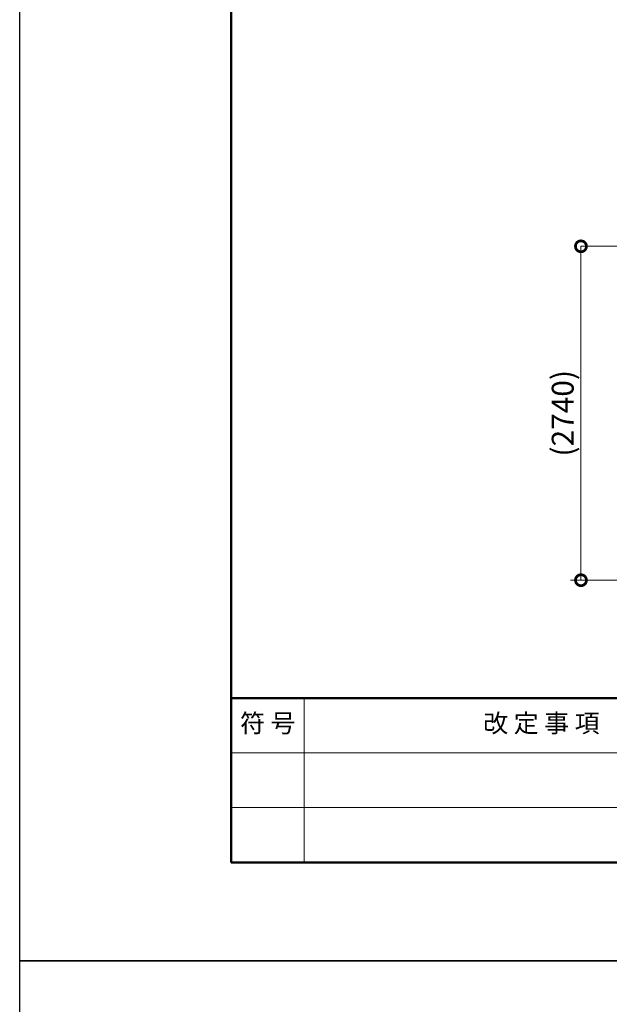
# Model space of a CAD drawing. Extents: x 57080 to 102862, y -18317 to 17323.
# Drawn here: x 57080 to 61929, y -853 to 7240 of the extents above; entities that cross this region are included whole.
import ezdxf
from ezdxf.enums import TextEntityAlignment as Align

# ---------------------------------------------------------------- set-up
doc = ezdxf.new("R2010")
doc.units = 0
doc.header["$MEASUREMENT"] = 0
doc.header["$PDMODE"] = 1
doc.layers.get('0').update_dxf_attribs({"linetype": 'CONTINUOUS'})
doc.layers.get('DefPoints').update_dxf_attribs({"linetype": 'CONTINUOUS'})
for name, color, linetype, lineweight in [('FRAM3', 1, 'CONTINUOUS', 50), ('外形線', 7, 'CONTINUOUS', 18), ('寸法線', 3, 'CONTINUOUS', 18), ('文字', 4, 'CONTINUOUS', 18), ('細線', 8, 'CONTINUOUS', 5)]:
    doc.layers.add(name, color=color, linetype=linetype, lineweight=lineweight)
doc.styles.get("Standard").update_dxf_attribs({"font": 'TXT.SHX', "bigfont": 'bigfont.shx'})
doc.dimstyles.new('60ベース', dxfattribs={"dimscale": 60, "dimtxt": 3, "dimasz": 3, "dimexe": 0, "dimexo": 1, "dimgap": 1, "dimtad": 3, "dimdec": 1, "dimdsep": 46, "dimtxsty": 'Standard', "dimblk": 'DOTSMALL', "dimcen": 0, "dimclrd": 256, "dimclre": 256, "dimclrt": 7, "dimadec": 3, "dimazin": 2, "dimtfac": 1, "dimtdec": 1, "dimtix": 1, "dimtmove": 2, "dimatfit": 2, "dimldrblk": 'OPEN', "dimfxl": 0, "dimtolj": 1, "dimlwd": -1, "dimlwe": -1, "dimarcsym": 0})

# ---------------------------------------------------------------- blocks, each defined once
blk = doc.blocks.new('快工房表題欄1')
at = {"layer": 'FRAM3'}
for p, q in [((0, 22.5), (-377.5, 22.5)), ((-377.5, 22.5), (-377.5, 0)), ((0, 0), (-377.5, 0))]:
    blk.add_line(p, q, dxfattribs=at)
at = {"layer": '外形線'}
for p, q in [((0, 15), (-377.5, 15)), ((-75, 7.5), (-377.5, 7.5))]:
    blk.add_line(p, q, dxfattribs=at)
at = {"layer": '細線'}
blk.add_line((-367.5, 22.5), (-367.5, 0), dxfattribs=at)
at = {"layer": '文字', "char_height": 2.5, "attachment_point": 5}
for s, insert, width in [('符 号', (-372.5, 18.75), 10), ('改 定 事 項', (-335, 18.75), 65)]:
    blk.add_mtext(s, dxfattribs=dict(at, insert=insert, width=width))
at = {"layer": '文字'}
for tag, p in [('設計', (-255, 18.75)), ('製品名称', (-170, 18.75)), ('図面番号', (-97.5, 18.75)), ('JOB', (-40, 18.75)), ('A*', (-5, 18.75)), ('符号１', (-372.5, 11.25)), ('改定事項１', (-335, 11.25)), ('改定年月日１', (-287.5, 11.25)), ('製図', (-255, 11.25)), ('縮尺', (-230, 11.25)), ('型番', (-170, 11.25)), ('管理番号', (-97.5, 11.25)), ('符号２', (-372.5, 3.75)), ('改定事項２', (-335, 3.75)), ('改定年月日２', (-287.5, 3.75)), ('検図', (-255, 3.75)), ('番号', (-230, 3.75)), ('物件名称', (-170, 3.75)), ('年月日', (-97.5, 3.75))]:
    blk.add_attdef(tag, text='', height=2.5, dxfattribs=at).set_placement(p, align=Align.MIDDLE_CENTER)
blk = doc.blocks.new('_DotSmall')
at = {"layer": 'FRAM3', "color": 0, "const_width": 0.5}
blk.add_lwpolyline([(-0.0625, 0, 1), (0.0625, 0, 1)], format="xyb", close=True, dxfattribs=at)
blk = doc.blocks.new('*D25')
at = {"layer": 'DefPoints', "color": 0}
for p in [(63285.5, 5377.6), (61695.6, 2633.1), (62079.2, 2633.1)]:
    blk.add_point(p, dxfattribs=at)
at = {"layer": '寸法線'}
for p, q in [((63225.5, 5377.6), (61695.6, 5377.6)), ((61695.6, 5377.6), (61695.6, 2633.1)), ((62019.2, 2633.1), (61695.6, 2633.1))]:
    blk.add_line(p, q, dxfattribs=at)
at = {"layer": '寸法線', "xscale": 180, "yscale": 180, "zscale": 180}
for p, rotation in [((61695.6, 5377.6), 90), ((61695.6, 2633.1), 270)]:
    blk.add_blockref('_DotSmall', p, dxfattribs=dict(at, rotation=rotation))
at = {"layer": '寸法線', "color": 7, "insert": (61545.6, 4005.3), "char_height": 180, "attachment_point": 5, "rotation": 90}
blk.add_mtext('\\A1;(2740)', dxfattribs=at)
blk = doc.blocks.new('_OPEN')
at = {"color": 0, "linetype": 'ByBlock'}
for p, q in [((-1, 0.167), (0, 0)), ((0, 0), (-1, -0.167)), ((0, 0), (-1, 0))]:
    blk.add_line(p, q, dxfattribs=at)

msp = doc.modelspace()

# ---------------------------------------------------------------- linework, layer by layer
at = {"layer": 'DefPoints'}
for points in [[(57080.329, 17323.376), (82280.329, 17323.376), (82280.329, -496.624), (57080.329, -496.624)], [(57080.329, -496.624), (82280.329, -496.624), (82280.329, -18316.624), (57080.329, -18316.624)]]:
    msp.add_lwpolyline(points, close=True, dxfattribs=at)
at = {"layer": 'FRAM3', "color": 1, "linetype": 'Continuous'}
msp.add_lwpolyline([(58820.329, 313.376), (58820.329, 16513.376), (81470.329, 16513.376), (81470.329, 313.376)], close=True, dxfattribs=at)
at = {"layer": '外形線', "ltscale": 5}
msp.add_line((70114.965, 2633.129), (61609.534, 2633.129), dxfattribs=at)

# ---------------------------------------------------------------- block references
at = {"layer": '外形線', "xscale": 60, "yscale": 60, "zscale": 60}
msp.add_blockref('快工房表題欄1', (81470.329, 313.376), dxfattribs=at)

# ---------------------------------------------------------------- dimensions: what is measured, and where the dimension line sits
at = {"layer": '寸法線'}
dim = msp.add_linear_dim(base=(61695.595, 2633.129), p1=(63285.541, 5377.555), p2=(62079.234, 2633.129), angle=90, text='(2740)', dimstyle='60ベース', dxfattribs=at)
dim.commit()
dim.dimension.update_dxf_attribs({"geometry": '*D25', "text_midpoint": (61545.595, 4005.342)})

doc.saveas('drawing.dxf')
